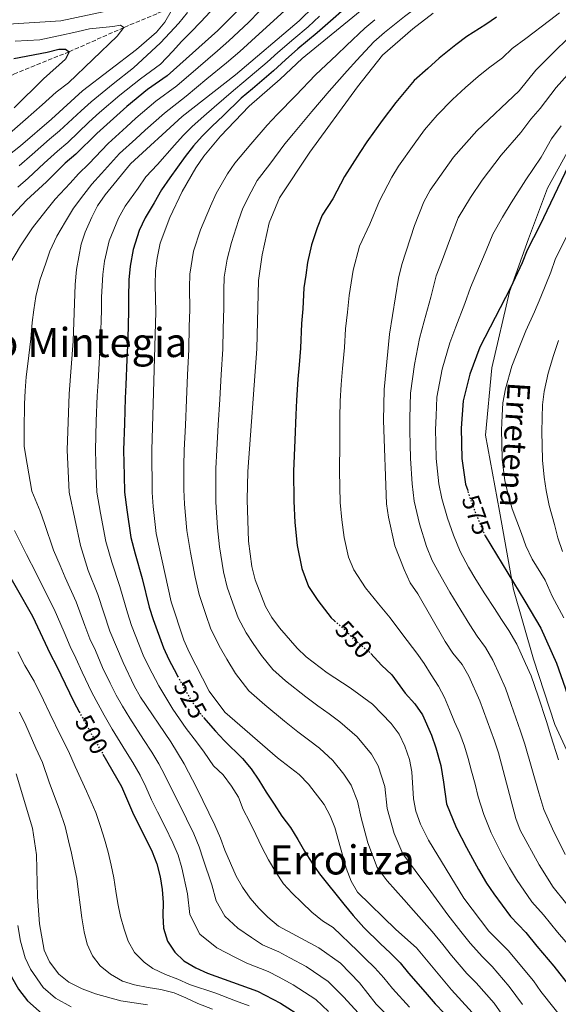
# Model space of a CAD drawing. Units: metres. Extents: x 596462 to 599881, y 4782325 to 4784688.
# Drawn here: x 599391 to 599604, y 4783492 to 4783881 of the extents above; entities that cross this region are included whole.
import ezdxf
from ezdxf.enums import TextEntityAlignment as Align

# ---------------------------------------------------------------- set-up
doc = ezdxf.new("R2010")
doc.units = ezdxf.units.M
doc.header["$MEASUREMENT"] = 0
doc.linetypes.add('DGN Style 3', pattern=[2.435891, 1.739922, -0.695969])
doc.linetypes.add('DGN Style 5', pattern=[1.217945, 0.521977, -0.695969])
for name, color, linetype, lineweight in [('Barranco lineal', 142, 'DGN Style 3', 13), ('Canal lineal sin especificar', 4, 'Continuous', 13), ('Cota de curva de nivel directora', 7, 'Continuous', 0), ('Curva de nivel directora', 30, 'Continuous', 30), ('Curva de nivel directora no vista', 30, 'DGN Style 5', 30), ('Curva de nivel intermedia', 30, 'Continuous', 0), ('Texto de Canal-acequia (área)', 4, 'Continuous', 0), ('Texto de Área (paraje) menor', 7, 'Continuous', 0)]:
    doc.layers.add(name, color=color, linetype=linetype, lineweight=lineweight)
doc.styles.add('Style-Arial', font='arial.ttf')

msp = doc.modelspace()

# ---------------------------------------------------------------- linework, layer by layer
at = {"layer": 'Barranco lineal', "color": 142, "linetype": 'DGN Style 3', "lineweight": 13}
msp.add_polyline3d([(599506.77, 4783927.13, 497.16), (599472.46, 4783903.88, 490), (599451.29, 4783886.55, 485), (599444.83, 4783883.67, 485), (599431.82, 4783878.2, 480), (599410.25, 4783868.66, 475), (599388.63, 4783859.93, 470), (599373.41, 4783851.78, 465), (599367.75, 4783849.36, 465), (599344.95, 4783840.68, 460), (599316.35, 4783828.37, 455), (599289.44, 4783815.61, 450), (599268.31, 4783805.91, 445), (599263.44, 4783804.75, 445), (599242.75, 4783796.96, 440), (599224.39, 4783785.57, 435), (599201.81, 4783777, 430), (599175.43, 4783767.71, 425), (599170.67, 4783766.1, 425), (599155.92, 4783760.68, 420), (599133.2, 4783754.83, 417.39)], dxfattribs=at)
at = {"layer": 'Canal lineal sin especificar', "color": 4, "linetype": 'Continuous', "lineweight": 13}
msp.add_polyline3d([(599611.24, 4783836.45, 573.26), (599599.3, 4783814.73, 573.85), (599591.81, 4783794.71, 574.46), (599584.31, 4783773.69, 575.15), (599577.32, 4783743.67, 577.54), (599574.82, 4783717.14, 578.01), (599580.32, 4783687.11, 578.21), (599585.82, 4783656.08, 574.39), (599593.81, 4783628.56, 571.61), (599602.24, 4783602.73, 571.31), (599610.73, 4783584.21, 572.4)], dxfattribs=at)
at = {"layer": 'Curva de nivel directora', "color": 30, "linetype": 'Continuous', "lineweight": 30, "flags": 128}
for points, elevation in [([(599519.97, 4783886.37), (599512.44, 4783879.8), (599508.27, 4783876.13), (599500.63, 4783869.85), (599495.66, 4783865.41), (599491.01, 4783861.15), (599482.67, 4783853.96), (599478.26, 4783850.23), (599471.02, 4783843.36), (599466.73, 4783839.23), (599462.84, 4783835.28), (599459.39, 4783831.47), (599456.06, 4783827.29), (599450, 4783818.75), (599446.65, 4783814.04), (599443.74, 4783808.97), (599440.28, 4783803.04), (599437.93, 4783797.95), (599435.48, 4783790.46), (599434.27, 4783783.92), (599433.8, 4783778.55), (599433.63, 4783771.56), (599433.68, 4783766.12), (599433.34, 4783755.33), (599433.02, 4783747.01), (599432.57, 4783737.02), (599432.33, 4783731.75), (599432.02, 4783721.75), (599431.69, 4783711.17), (599431.92, 4783701.18), (599432.08, 4783694.53), (599433.02, 4783687.57), (599434.6, 4783676.68), (599436.34, 4783670.14), (599439.01, 4783660.48), (599441.86, 4783649.07), (599443.45, 4783644.22), (599447.48, 4783633.1), (599449.6, 4783628.45), (599452.73, 4783622.45), (599453.06, 4783621.85)], 525), ([(599476.76, 4783884.77), (599468.98, 4783876.99), (599448.95, 4783859.13), (599441.16, 4783853.75), (599432.98, 4783847.05), (599421.12, 4783836.3), (599412.82, 4783828.16), (599408.64, 4783824.62), (599401.2, 4783817.19), (599393.3, 4783810), (599386.01, 4783802.17)], 500), ([(599579.09, 4783882.31), (599574.94, 4783879.41), (599567.44, 4783874.66), (599563.05, 4783871.34), (599556.49, 4783866.08), (599552.03, 4783862.06), (599546.56, 4783857.31), (599539.32, 4783848.6), (599533.92, 4783841.42), (599527.87, 4783833.07), (599525.08, 4783828.86), (599519.1, 4783819.3), (599514.41, 4783810.56), (599510.16, 4783804.08), (599508.23, 4783799.04), (599506.06, 4783792.32), (599504.48, 4783785.3), (599503.75, 4783780.36), (599503, 4783775.3), (599502.55, 4783766.99), (599502.05, 4783761.18), (599501.68, 4783751.48), (599501.12, 4783744.84), (599500.66, 4783739.21), (599500.13, 4783730.9), (599499.83, 4783725.17), (599499.47, 4783715.19), (599498.92, 4783702.81), (599498.96, 4783691.01), (599499.43, 4783682.54), (599500.36, 4783673.46), (599502.18, 4783664.37), (599504.87, 4783657.35), (599508.57, 4783651.75), (599513.78, 4783644.87)], 550), ([(599388.36, 4783865.92), (599401.51, 4783868.5), (599406.16, 4783869.66), (599408.77, 4783869.67), (599410.25, 4783868.66), (599408.68, 4783865.7), (599399.99, 4783857.93), (599388.42, 4783846.5)], 475), ([(599608.99, 4783826.44), (599596.33, 4783799.94), (599591.25, 4783790.17), (599589.32, 4783785.2), (599584.73, 4783775.36), (599572.57, 4783751.93), (599568.6, 4783741.21), (599566.03, 4783730.7), (599565.18, 4783719.86), (599565.39, 4783707.83), (599566.85, 4783697.8), (599567.78, 4783695.2)], 575), ([(599574.73, 4783677.28), (599590.32, 4783651.54), (599596.62, 4783640.77), (599602.89, 4783626.96), (599606.24, 4783617.22), (599610.99, 4783601.59), (599619.86, 4783576.09), (599627.01, 4783559.8), (599637.01, 4783540.85), (599639.47, 4783536.44), (599645.99, 4783528.31), (599657.07, 4783516.97), (599669.11, 4783506.43), (599677.9, 4783500.79), (599691.84, 4783492.78), (599696.84, 4783490.65)], 575), ([(599382.69, 4783668.18), (599395.74, 4783645.52), (599402.67, 4783630.62), (599405.2, 4783625.98), (599412.01, 4783611.65), (599414.13, 4783607.78)], 500), ([(599513.78, 4783644.87), (599515.13, 4783643.74)], 550), ([(599529.45, 4783630.84), (599533.69, 4783626.23), (599537.76, 4783622.42), (599543.06, 4783615.11), (599546.87, 4783610.9), (599549.85, 4783606.57), (599553.41, 4783598.59), (599555.22, 4783593.56), (599557.13, 4783586.55), (599558.19, 4783580), (599559.4, 4783571.35), (599563.21, 4783562.1), (599567.24, 4783554.19), (599572.07, 4783545.46), (599575.22, 4783540.08), (599578.13, 4783535.8), (599584.62, 4783526.85), (599590.72, 4783520.51), (599595.08, 4783515.18), (599601.86, 4783507.19), (599608.03, 4783499.33), (599611.46, 4783495.16), (599615.22, 4783490.44)], 550), ([(599463.32, 4783605.57), (599467.99, 4783600.11), (599471.41, 4783596.45), (599478.72, 4783589.35), (599482.15, 4783585.17), (599485.24, 4783580.76), (599488.1, 4783576.01), (599491.2, 4783571.26), (599494.29, 4783566.52), (599497.72, 4783562), (599500.59, 4783557.25), (599503.23, 4783552.72), (599506.32, 4783547.97), (599509.19, 4783543.68), (599512.39, 4783539.73), (599515.59, 4783535.66), (599518.79, 4783531.71), (599522.45, 4783527.3), (599526.74, 4783522.47), (599533.28, 4783516.11), (599537.07, 4783512.52), (599541.05, 4783508.54), (599544.36, 4783504.48), (599550.97, 4783496.99), (599554.96, 4783492.41), (599558.5, 4783488.65)], 525), ([(599423.51, 4783591.04), (599430.91, 4783578.24), (599435.17, 4783568.05), (599442.98, 4783552.44), (599444.83, 4783547.74), (599446.22, 4783542.58), (599446.99, 4783537.59), (599447.31, 4783532.37), (599447.17, 4783527.21), (599447.55, 4783522.22), (599449.1, 4783517.12), (599451.91, 4783512.77), (599455.58, 4783509.36), (599460.28, 4783506.58), (599464.82, 4783504.46), (599484.63, 4783497.41), (599493.74, 4783492.65), (599502.8, 4783486.86)], 500), ([(599376.33, 4783573.71), (599376.7, 4783571.97), (599378.81, 4783560.04), (599379.72, 4783549.78), (599379.89, 4783541.84), (599380.33, 4783533.44), (599381.31, 4783522.72), (599382.7, 4783515.21), (599385.22, 4783507.55), (599387.4, 4783503), (599390.1, 4783498.17), (599393.78, 4783493.59), (599399.53, 4783488.4)], 475)]:
    msp.add_lwpolyline(points, dxfattribs=dict(at, elevation=elevation))
at = {"layer": 'Curva de nivel directora no vista', "color": 30, "linetype": 'DGN Style 5', "lineweight": 30, "flags": 128}
for points, elevation in [([(599574.73, 4783677.28), (599570.83, 4783686.59), (599567.78, 4783695.2)], 575), ([(599515.13, 4783643.74), (599518.86, 4783640.57), (599522.37, 4783636.78), (599529.2, 4783631.12), (599529.45, 4783630.84)], 550), ([(599453.06, 4783621.85), (599458.37, 4783612.34), (599462.49, 4783606.54), (599463.32, 4783605.57)], 525), ([(599414.13, 4783607.78), (599420.24, 4783596.67), (599423.51, 4783591.04)], 500)]:
    msp.add_lwpolyline(points, dxfattribs=dict(at, elevation=elevation))
at = {"layer": 'Curva de nivel intermedia', "color": 30, "linetype": 'Continuous', "lineweight": 0, "flags": 128}
for points, elevation in [([(599478.81, 4783806.86), (599482.14, 4783813.3), (599484.54, 4783817.72), (599489.52, 4783824.25), (599495.49, 4783832.22), (599498.88, 4783836.36), (599506.13, 4783845), (599512.98, 4783853.11), (599520.11, 4783861.08), (599523.87, 4783865.26), (599530.59, 4783872.6), (599534.83, 4783876.22), (599542.78, 4783882.57), (599546.86, 4783885.6), (599551.12, 4783888.58), (599555.73, 4783891.6), (599560.38, 4783894.33), (599566.97, 4783897.42), (599574.43, 4783901.14), (599579.91, 4783903.54), (599587.61, 4783906.61), (599596.7, 4783911.35), (599604.26, 4783916.06)], 540), ([(599546, 4783477.65), (599531.61, 4783492.26), (599524.97, 4783500.69), (599517.53, 4783508.37), (599508.87, 4783514.42), (599492.92, 4783523.02), (599488.74, 4783526.54), (599485.14, 4783530.11), (599481.73, 4783534.08), (599478.72, 4783538.48), (599476.26, 4783542.83), (599471.7, 4783553.06), (599470.04, 4783557.77), (599467.74, 4783562.98), (599460.72, 4783577.58), (599455.67, 4783587.2), (599450.4, 4783595.9), (599438.44, 4783613.61), (599435.95, 4783617.97), (599431.48, 4783627.23), (599426.27, 4783639.61), (599421.49, 4783654.15), (599417.74, 4783663.6), (599414.68, 4783673.46), (599410.19, 4783694.63), (599409.4, 4783711.19), (599410.18, 4783733.44), (599411.75, 4783754.22), (599412.53, 4783776.59), (599413.12, 4783782.54), (599414.96, 4783792.62), (599416.49, 4783797.38), (599419.1, 4783803.31), (599421.42, 4783807.74), (599424.42, 4783812.11), (599434.48, 4783824.39), (599454.91, 4783843.01), (599475.92, 4783859.48), (599501.1, 4783880.86), (599512.95, 4783892.62)], 515), ([(599406.67, 4783665.62), (599404.01, 4783671.7), (599400.39, 4783682.15), (599398.74, 4783687.04), (599395.42, 4783694.94), (599393.62, 4783705.66), (599392.46, 4783712.62), (599392.39, 4783719.24), (599392.49, 4783729.46), (599392.78, 4783734.59), (599393.23, 4783740.13), (599393.84, 4783745.23), (599395.01, 4783755.14), (599395.62, 4783761.66), (599396.25, 4783766.7), (599397.06, 4783771.89), (599398.57, 4783778.32), (599400.92, 4783785.05), (599402.52, 4783789.84), (599405.31, 4783795.8), (599408.76, 4783801.58), (599411.9, 4783806.81), (599415.98, 4783812.19), (599419.16, 4783816.28), (599423.04, 4783820.49), (599430.03, 4783828.36), (599436.51, 4783834.26), (599440.21, 4783837.62), (599447.86, 4783844.34), (599456.44, 4783851.14), (599464.63, 4783857.88), (599472.37, 4783864.21), (599477.69, 4783868.78), (599485.37, 4783875.69), (599489.49, 4783879.55), (599496.85, 4783886.3)], 510), ([(599572.3, 4783485.92), (599561.37, 4783497.83), (599547.54, 4783514.43), (599539.41, 4783521.78), (599524.13, 4783536.45), (599521.73, 4783540.84), (599519.65, 4783545.93), (599515.18, 4783561.99), (599513.39, 4783566.69), (599510.99, 4783571.07), (599504.81, 4783579.21), (599501.15, 4783582.93), (599492.6, 4783589.56), (599471.72, 4783607.63), (599465.54, 4783615.86), (599457.58, 4783631.32), (599455.49, 4783636.04), (599450.49, 4783651.28), (599444.57, 4783678.3), (599443.39, 4783688.93), (599443.02, 4783694.48), (599442.83, 4783711.16), (599444.43, 4783765.88), (599444.13, 4783776.55), (599444.37, 4783782.03), (599444.98, 4783787), (599446.18, 4783793.05), (599449.95, 4783803.19), (599454.93, 4783813.36), (599460.33, 4783822.8), (599463.47, 4783827.39), (599470, 4783835.27), (599481.39, 4783847.14), (599493.58, 4783857.77), (599502.3, 4783865.96), (599527.35, 4783886.41)], 530), ([(599378.25, 4783821.53), (599390.9, 4783831.48), (599403.21, 4783842), (599415.51, 4783853.19), (599436.78, 4783869.5), (599444.7, 4783876.34), (599448, 4783880.29), (599450.5, 4783884.62)], 485), ([(599432.33, 4783886.21), (599406.94, 4783880.84), (599383.94, 4783879.4)], 485), ([(599386.8, 4783784.83), (599390.97, 4783791.99), (599395.66, 4783798.98), (599401.03, 4783805.79), (599404.7, 4783810.32), (599410.54, 4783816.64), (599413.9, 4783820.45), (599417.93, 4783824.32), (599425.58, 4783832.33), (599432.9, 4783838.98), (599436.6, 4783842.34), (599444.51, 4783849.05), (599452.7, 4783855.14), (599461.21, 4783862.44), (599468.81, 4783868.94), (599473.34, 4783872.89), (599481.06, 4783880.23), (599485.5, 4783884.71)], 505), ([(599389.88, 4783815.1), (599393.99, 4783818.68), (599400.37, 4783824.55), (599405.56, 4783829.33), (599409.62, 4783832.77), (599418.02, 4783840.81), (599422.22, 4783844.62), (599430.28, 4783851.49), (599438.37, 4783857.99), (599446.28, 4783863.78), (599451.15, 4783868.84), (599454.64, 4783872.67), (599458.36, 4783876.43), (599462.26, 4783880.49), (599465.98, 4783884.37)], 495), ([(599390.48, 4783823.53), (599395.63, 4783828.02), (599402.48, 4783834.04), (599406.41, 4783837.38), (599414.91, 4783845.32), (599418.86, 4783848.91), (599427.58, 4783855.93), (599435.59, 4783862.22), (599446.26, 4783872.12), (599449.93, 4783876.17), (599453.59, 4783879.99), (599457.03, 4783884.21)], 490), ([(599420.9, 4783701.19), (599420.55, 4783711.18), (599420.92, 4783722.6), (599421.25, 4783732.59), (599421.6, 4783738.14), (599422.2, 4783748.12), (599422.55, 4783754.78), (599422.93, 4783766.36), (599422.99, 4783771.58), (599423.46, 4783780.54), (599424.16, 4783785.81), (599425.98, 4783793.92), (599429.67, 4783802.84), (599432.35, 4783807.58), (599437.52, 4783814.74), (599440.56, 4783819.22), (599445.06, 4783824.14), (599451.79, 4783831.78), (599455.3, 4783835.56), (599458.88, 4783839.15), (599463.45, 4783843.18), (599467.57, 4783846.79), (599475.12, 4783853.31), (599479.3, 4783856.72), (599488.43, 4783864.53), (599492.66, 4783868.28), (599498.96, 4783873.73), (599504.69, 4783878.49), (599509.15, 4783882.69)], 520), ([(599606.91, 4783484.28), (599596.64, 4783497.28), (599593.81, 4783501.4), (599583.74, 4783513.48), (599576.15, 4783521.04), (599566.18, 4783534.05), (599552.27, 4783557.02), (599549.06, 4783563.39), (599547.21, 4783568.48), (599546.38, 4783573.41), (599545.73, 4783584.03), (599544.81, 4783588.95), (599542.96, 4783594.16), (599540.64, 4783598.95), (599537.54, 4783603.15), (599530.15, 4783610.76), (599521.27, 4783617.27), (599512.25, 4783623.17), (599503.92, 4783629.52), (599500.28, 4783632.94), (599493.35, 4783640.93), (599490.28, 4783644.98), (599487.81, 4783649.33), (599483.77, 4783659.86), (599482.46, 4783665.23), (599481.06, 4783675.27), (599480.63, 4783691.5), (599480.8, 4783702.75), (599484.35, 4783751.22), (599485.09, 4783778.28), (599486.51, 4783788.35), (599489.29, 4783801.06), (599493.41, 4783810.87), (599505.29, 4783828.94), (599524.24, 4783854.74), (599534.14, 4783867.27), (599546.12, 4783877.69), (599554.14, 4783883.86)], 545), ([(599555.72, 4783843.54), (599561.71, 4783849.72), (599566.85, 4783854.47), (599571.95, 4783858.81), (599575.97, 4783862.18), (599581.55, 4783866.28), (599585.35, 4783869.88), (599590.79, 4783873.85), (599600.08, 4783881.04), (599604.08, 4783884.05)], 555), ([(599386.58, 4783836.36), (599392.96, 4783841.81), (599399.49, 4783847.6), (599405.04, 4783852.65), (599409.97, 4783856.42), (599429.12, 4783874.78), (599431.82, 4783878.2), (599430.45, 4783879.1), (599427.5, 4783878.63), (599418.2, 4783877.66), (599413.29, 4783876.48), (599405.95, 4783874.93), (599398.62, 4783873.38), (599388.85, 4783872.77)], 480), ([(599462.13, 4783798.24), (599466.03, 4783807.63), (599468.33, 4783812.66), (599472.8, 4783820.35), (599475.68, 4783824.57), (599481.99, 4783832.09), (599488.44, 4783839.68), (599492.46, 4783843.78), (599499.86, 4783851.39), (599507.64, 4783859.53), (599515.99, 4783867.42), (599519.8, 4783871.09), (599527.03, 4783877.92), (599531.09, 4783881.31)], 535), ([(599611.34, 4783526.27), (599601.56, 4783538.47), (599595.96, 4783547.24), (599588.56, 4783560.96), (599586.83, 4783565.65), (599579.95, 4783591.6), (599578.41, 4783596.35), (599572.59, 4783612.15), (599568.27, 4783621.83), (599565.52, 4783626.41), (599561.92, 4783630.99), (599558.82, 4783635.56), (599547.98, 4783654.39), (599545.06, 4783658.8), (599542.6, 4783664.01), (599539.01, 4783673.41), (599536.5, 4783684.63), (599535.63, 4783690.02), (599534.46, 4783722.92), (599534.75, 4783735.14), (599536.8, 4783756.98), (599540.43, 4783779.21), (599541.74, 4783784.6), (599546.73, 4783800.02), (599550.45, 4783809.33), (599552.88, 4783813.89), (599562.09, 4783826.93), (599571.39, 4783837.38), (599588.15, 4783853.14), (599594.74, 4783861.35), (599614.58, 4783881.09)], 560), ([(599606.31, 4783551.43), (599601.24, 4783561.54), (599597.84, 4783569.13), (599595.9, 4783575.74), (599593.1, 4783585.33), (599590.3, 4783594.93), (599588.66, 4783600.12), (599584.96, 4783610.71), (599582.69, 4783617.09), (599580.45, 4783622.06), (599577.72, 4783628.14), (599574.76, 4783633.13), (599571.51, 4783637.61), (599568.61, 4783642.11), (599565.01, 4783647.91), (599560.72, 4783655.04), (599557.26, 4783661.16), (599553.67, 4783667.57), (599551.45, 4783673.15), (599548.67, 4783682.03), (599546.6, 4783691.04), (599545.85, 4783697.89), (599545.13, 4783707.89), (599544.97, 4783713.57), (599544.82, 4783718.57), (599544.85, 4783723.85), (599545.17, 4783733.66), (599546.78, 4783745.09), (599548.72, 4783755.3), (599550.51, 4783762.14), (599553.12, 4783771.68), (599555.3, 4783780.04), (599557.34, 4783785.46), (599560.93, 4783795.08), (599564.05, 4783802.94), (599568.89, 4783811.01), (599573.5, 4783817.94), (599581.05, 4783827.71), (599588.8, 4783836.66), (599592.67, 4783841.95), (599596.44, 4783846.26), (599602.68, 4783854.51), (599610.67, 4783863.39)], 565), ([(599609.91, 4783512.98), (599603.21, 4783520.73), (599597.7, 4783527.54), (599593.09, 4783532.66), (599587.05, 4783541.52), (599584.26, 4783546.12), (599581.5, 4783551.01), (599577.04, 4783559.92), (599574.14, 4783567.18), (599571.87, 4783574.14), (599570.71, 4783579.19), (599569.31, 4783584.34), (599567.92, 4783589.27), (599566.47, 4783594.14), (599564.63, 4783599.18), (599562.5, 4783603.82), (599560.6, 4783608.63), (599558.58, 4783613.44), (599556.17, 4783617.91), (599553.3, 4783622.38), (599550.55, 4783626.79), (599547.69, 4783630.91), (599542.09, 4783638.14), (599537.13, 4783644.96), (599532.48, 4783650.39), (599527.29, 4783656.8), (599522.77, 4783663.93), (599520.6, 4783668.89), (599518.98, 4783676.61), (599517.96, 4783683.59), (599517.3, 4783690.51), (599517.05, 4783702.87), (599517.14, 4783714.06), (599517.15, 4783724.04), (599517.38, 4783730.52), (599517.7, 4783737.18), (599518.26, 4783743.44), (599519.01, 4783751.74), (599519.43, 4783759.08), (599520.28, 4783765.7), (599520.91, 4783772.32), (599521.69, 4783777.32), (599522.45, 4783782.26), (599524.98, 4783791.82), (599529.03, 4783800.53), (599532.92, 4783809.66), (599537.76, 4783819.09), (599540.37, 4783823.48), (599546.56, 4783832.14), (599550.71, 4783837.76), (599555.72, 4783843.54)], 555), ([(599603.68, 4783588.74), (599600.64, 4783598.26), (599598.9, 4783603.89), (599595.6, 4783613.97), (599592.79, 4783622.02), (599590.6, 4783626.86), (599587.17, 4783634.46), (599583.99, 4783639.84), (599581.11, 4783644.24), (599578.4, 4783648.65), (599574.55, 4783654.42), (599570.96, 4783660.02), (599568.01, 4783664.94), (599564.74, 4783671.13), (599562.1, 4783677.57), (599559.75, 4783684.31), (599557.56, 4783692.07), (599556.35, 4783697.85), (599555.26, 4783707.86), (599555.12, 4783714.21), (599555, 4783719.21), (599555.24, 4783724.78), (599555.6, 4783732.18), (599557.69, 4783743.15), (599560.65, 4783753.61), (599563.02, 4783759.87), (599566.62, 4783769.08), (599568.86, 4783775.48), (599571.04, 4783780.41), (599575.12, 4783790.14), (599577.65, 4783796.55), (599581.46, 4783803.26), (599584.92, 4783808.94), (599590.71, 4783818.05), (599596.74, 4783827.04), (599600.83, 4783834.19), (599604.74, 4783839.38)], 570), ([(599589.44, 4783492.1), (599584.19, 4783499.17), (599577.41, 4783507.04), (599573.59, 4783510.95), (599568.75, 4783516.28), (599565.09, 4783520.94), (599559.97, 4783527.51), (599553.17, 4783536.72), (599547.02, 4783545), (599542.09, 4783551.62), (599538.66, 4783559.71), (599535.98, 4783569.6), (599534.95, 4783578.25), (599532.3, 4783586.46), (599529.7, 4783591.04), (599524.02, 4783597.85), (599517.25, 4783603.85), (599513.03, 4783607.01), (599508.49, 4783610.14), (599503.78, 4783613.62), (599495.71, 4783620.04), (599490.76, 4783624.5), (599486.26, 4783630.05), (599482.95, 4783634.76), (599480.14, 4783638.94), (599477.03, 4783644.9), (599474.91, 4783650.72), (599472.67, 4783657), (599471.25, 4783663.08), (599469.61, 4783673.03), (599468.79, 4783680.44), (599468.21, 4783690.64), (599468.15, 4783696.66), (599468.16, 4783703.89), (599468.56, 4783711.27), (599469.14, 4783721.17), (599469.73, 4783731.15), (599470.31, 4783741.13), (599470.89, 4783751.11), (599471.12, 4783759.15), (599471.35, 4783767.48), (599471.35, 4783774.37), (599471.52, 4783779.53), (599472.6, 4783786.61), (599474.32, 4783793.3), (599477.12, 4783801.9), (599478.81, 4783806.86)], 540), ([(599582.23, 4783486.92), (599578.24, 4783492.55), (599571.08, 4783500.59), (599567.48, 4783504.39), (599561.34, 4783511.51), (599557.91, 4783515.77), (599553.75, 4783520.97), (599546.29, 4783529.25), (599542.45, 4783533.53), (599535.92, 4783541), (599531.91, 4783546.23), (599528.26, 4783556.03), (599525.58, 4783565.8), (599524.17, 4783572.47), (599521.64, 4783578.77), (599518.77, 4783583.13), (599514.41, 4783588.53), (599509.2, 4783593.39), (599504.79, 4783596.75), (599500.55, 4783599.85), (599495.31, 4783604.08), (599487.49, 4783610.56), (599481.24, 4783616.07), (599475.9, 4783622.95), (599472.55, 4783628.59), (599470.01, 4783632.91), (599466.26, 4783640.47), (599464.25, 4783646.25), (599461.58, 4783654.14), (599460.05, 4783660.92), (599458.16, 4783670.78), (599456.68, 4783679.37), (599455.8, 4783689.79), (599455.59, 4783695.57), (599455.52, 4783705.03), (599455.7, 4783711.22), (599456.13, 4783721.04), (599456.57, 4783731.02), (599457, 4783741.01), (599457.44, 4783751), (599457.7, 4783760.02), (599457.89, 4783766.68), (599457.74, 4783775.46), (599457.94, 4783780.78), (599459.39, 4783789.83), (599462.13, 4783798.24)], 535), ([(599606.65, 4783795.34), (599602.4, 4783786.47), (599600.65, 4783781.56), (599596.65, 4783771.8), (599594.23, 4783765.82), (599590.72, 4783758.3), (599588.58, 4783753.08), (599585.17, 4783744.39), (599582.71, 4783735.36), (599581.68, 4783729.92), (599581.4, 4783724.9), (599581.1, 4783719.1), (599581.21, 4783713.99), (599581.34, 4783707.52), (599582.44, 4783699.18), (599583.64, 4783694.18), (599585.38, 4783687.96), (599588.97, 4783678.21), (599590.73, 4783673.34), (599593.23, 4783668.05), (599598.43, 4783659.84), (599601.19, 4783653.42), (599605.75, 4783644.87)], 580), ([(599605.27, 4783671.1), (599603.43, 4783676.46), (599602.14, 4783681.73), (599599.93, 4783689.33), (599598.76, 4783695.27), (599598.03, 4783700.55), (599597.29, 4783707.22), (599597.15, 4783713.12), (599597.03, 4783718.34), (599597.16, 4783724.08), (599597.34, 4783729.14), (599598.01, 4783734.36), (599599.51, 4783741.55), (599601.65, 4783748.56), (599603.63, 4783754.55)], 585), ([(599544.8, 4783491.06), (599537.99, 4783498.37), (599534.55, 4783502.65), (599531.02, 4783506.6), (599527.15, 4783510.44), (599524.23, 4783513.34), (599514.63, 4783522.57), (599510.3, 4783525.15), (599506.08, 4783528.53), (599502.2, 4783532.37), (599498.32, 4783536.09), (599494.89, 4783539.82), (599491.91, 4783544.34), (599489.04, 4783549.2), (599486.4, 4783554.29), (599483.99, 4783559.27), (599481.46, 4783564.36), (599479.05, 4783569.12), (599477.09, 4783573.98), (599474.34, 4783578.39), (599471.13, 4783582.91), (599467.25, 4783586.41), (599463.54, 4783591.83), (599460.49, 4783595.87), (599456.45, 4783601.22), (599451.21, 4783608.83), (599445.58, 4783618.03), (599441.63, 4783625.59), (599439.48, 4783630.17), (599434.86, 4783641.92), (599433.24, 4783646.86), (599430.25, 4783657.31), (599427.04, 4783666.87), (599424.64, 4783675.07), (599422.64, 4783686.21), (599421.13, 4783694.58), (599420.9, 4783701.19)], 520), ([(599399.36, 4783657.98), (599397.17, 4783662.57), (599393.35, 4783669.94), (599388.53, 4783679.46)], 505), ([(599525.94, 4783487.15), (599518.85, 4783495.01), (599512.62, 4783501.19), (599503.83, 4783507.16), (599497.5, 4783510.55), (599493.09, 4783512.9), (599486.69, 4783515.72), (599482.33, 4783518.62), (599476.85, 4783522.27), (599471.79, 4783526.97), (599468.33, 4783533.06), (599466.61, 4783539.34), (599463.21, 4783549.57), (599461.63, 4783554.43), (599459.48, 4783559.47), (599456.58, 4783565.41), (599452.95, 4783572.91), (599450.39, 4783577.86), (599448.06, 4783582.67), (599445.63, 4783587.16), (599442.85, 4783591.83), (599439.64, 4783596.79), (599434.24, 4783605.2), (599431.24, 4783610.03), (599428.77, 4783614.4), (599426.44, 4783619.03), (599423.43, 4783625.31), (599420.54, 4783631.99), (599418.4, 4783636.61), (599416.39, 4783641.92), (599412.9, 4783651.27), (599408.55, 4783660.79), (599406.67, 4783665.62)], 510), ([(599512.74, 4783489.32), (599507.71, 4783494.02), (599498.79, 4783499.9), (599493.28, 4783502.82), (599488.86, 4783505.16), (599480.47, 4783508.41), (599475.93, 4783510.7), (599468.56, 4783514.42), (599461.85, 4783519.87), (599457.94, 4783527.64), (599456.96, 4783535.86), (599454.72, 4783546.07), (599453.23, 4783551.08), (599451.23, 4783555.95), (599448.12, 4783562.26), (599445.18, 4783568.25), (599442.78, 4783572.96), (599440.45, 4783578.15), (599438.27, 4783582.7), (599435.3, 4783587.76), (599432.45, 4783592.4), (599427.24, 4783600.94), (599424.03, 4783606.46), (599421.6, 4783610.84), (599419.22, 4783615.34), (599415.39, 4783623.38), (599412.87, 4783628.99), (599410.54, 4783633.61), (599408.17, 4783639.18), (599404.32, 4783648.39), (599399.36, 4783657.98)], 505), ([(599453.12, 4783502.07), (599448.28, 4783503.97), (599443.27, 4783506.27), (599439.8, 4783508.8), (599436.03, 4783512.64), (599433.56, 4783517.1), (599431.94, 4783521.86), (599430.55, 4783526.9), (599429.5, 4783531.95), (599428.67, 4783536.88), (599427.79, 4783542.15), (599426.74, 4783547.14), (599425.57, 4783552.24), (599424.18, 4783557.45), (599422.56, 4783562.44), (599420.72, 4783568.01), (599417.07, 4783576.37), (599412.55, 4783586.14), (599409.93, 4783592.22), (599406.95, 4783598.14), (599402.53, 4783607.09), (599400.02, 4783612.3), (599396.42, 4783619.81), (599392.61, 4783626.13), (599389.88, 4783631.41)], 495), ([(599431.23, 4783501.28), (599426.5, 4783504.09), (599422.51, 4783507.36), (599419.36, 4783511.26), (599417.29, 4783515.9), (599416.07, 4783520.83), (599415.18, 4783526.27), (599414.53, 4783531.49), (599413.87, 4783536.48), (599413.16, 4783541.86), (599412.22, 4783546.79), (599411.11, 4783551.95), (599409.95, 4783556.82), (599408.6, 4783562.4), (599406.39, 4783569.05), (599402.34, 4783579.93), (599399.61, 4783587.76), (599397.08, 4783593.4), (599393.05, 4783602.54), (599390.55, 4783607.65)], 490), ([(599441.2, 4783491.98), (599430.59, 4783493.48), (599420.63, 4783496.28), (599415.39, 4783498.3), (599410.03, 4783500.85), (599406.17, 4783504.03), (599402.4, 4783508.99), (599400.29, 4783513.62), (599398.44, 4783523.97), (599397.69, 4783534.62), (599397.34, 4783551.21), (599395.71, 4783561.73), (599389.29, 4783583.31)], 485), ([(599411.04, 4783491.2), (599404.78, 4783494.62), (599399.97, 4783498.81), (599394.9, 4783505.99), (599392.76, 4783510.59), (599391.01, 4783517.13), (599389.87, 4783523.35)], 480), ([(599466.87, 4783490.23), (599461.02, 4783492.5), (599456.35, 4783494.74), (599451.68, 4783496.7), (599446.46, 4783497.97), (599441.4, 4783498.79), (599436.06, 4783499.89), (599431.23, 4783501.28)], 490), ([(599481.42, 4783491.5), (599476, 4783493.59), (599468.2, 4783496.51), (599457.73, 4783500), (599453.12, 4783502.07)], 495)]:
    msp.add_lwpolyline(points, dxfattribs=dict(at, elevation=elevation))

# ---------------------------------------------------------------- texts
at = {"layer": 'Cota de curva de nivel directora', "color": 7, "linetype": 'Continuous', "lineweight": 0, "style": 'Style-Arial'}
for s, rotation, p in [('575', 289.5242, (599571.19, 4783685.6, 575)), ('550', 312.7627, (599522.75, 4783636.38, 550)), ('525', 299.1979, (599458.1, 4783612.85, 525)), ('500', 298.8042, (599419.08, 4783598.79, 500))]:
    msp.add_text(s, height=7, rotation=rotation, dxfattribs=at).set_placement(p, align=Align.MIDDLE_CENTER)
at = {"layer": 'Texto de Canal-acequia (área)', "color": 4, "linetype": 'Continuous', "lineweight": 0, "style": 'Style-Arial'}
msp.add_text('Erretena', height=9, rotation=266.3016, dxfattribs=at).set_placement((599586.51, 4783713.34, 581.87), align=Align.MIDDLE_CENTER)
at = {"layer": 'Texto de Área (paraje) menor', "color": 7, "linetype": 'Continuous', "lineweight": 0, "style": 'Style-Arial'}
for s, p in [('Ixibuko Mintegia', (599396.43, 4783753.72, 501.03)), ('Erroitza', (599518.17, 4783549.22, 523.41))]:
    msp.add_text(s, height=11.5, dxfattribs=at).set_placement(p, align=Align.MIDDLE_CENTER)

doc.saveas('drawing.dxf')
